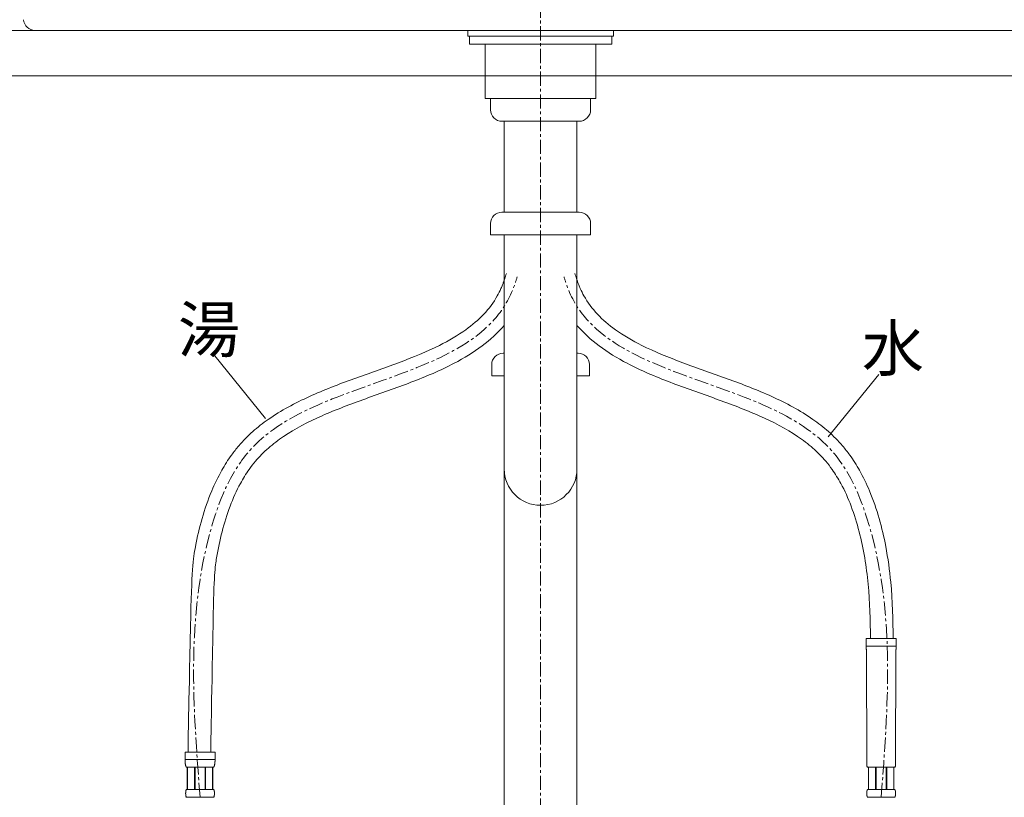
# Model space of a CAD drawing. Units: millimetres. Extents: x -96 to 4873, y -6325 to 4653.
# Drawn here: x 1071 to 1504, y 1039 to 1382 of the extents above; entities that cross this region are included whole.
import ezdxf

# ---------------------------------------------------------------- set-up
doc = ezdxf.new("R2010")
doc.units = ezdxf.units.MM
doc.linetypes.add('CENTER1', pattern=[10, 6.25, -1.25, 1.25, -1.25])
for name, color, linetype, lineweight in [('0-1', 5, 'Continuous', 15), ('中心線', 1, 'CENTER1', 15), ('太線', 7, 'Continuous', 15), ('文字', 4, 'Continuous', 15)]:
    doc.layers.add(name, color=color, linetype=linetype, lineweight=lineweight)
doc.layers.add('_0-2_', color=7, linetype='Continuous')
doc.styles.add('japanese', font='romans.shx', dxfattribs={"bigfont": 'bigfont.shx'})

msp = doc.modelspace()

# ---------------------------------------------------------------- linework, layer by layer
at = {"layer": '0-1', "lineweight": 20}
for p, q in [((1077.49, 1377), (1522.51, 1377)), ((1267.95, 1377), (1267.95, 1374.5)), ((1267.95, 1377), (1332.05, 1377)), ((1267.95, 1374.5), (1332.05, 1374.5)), ((1268.72, 1374.5), (1268.72, 1371)), ((1331.28, 1374.5), (1331.28, 1371)), ((1332.05, 1377), (1332.05, 1374.5)), ((1268.72, 1371), (1331.28, 1371)), ((1275.66, 1347), (1275.66, 1371)), ((1324.34, 1347), (1324.34, 1371)), ((1275.66, 1347), (1324.34, 1347))]:
    msp.add_line(p, q, dxfattribs=at)
msp.add_arc((1077.49, 1382), 5, 183.1717, 270, dxfattribs=at)
at = {"layer": '_0-2_', "color": 5, "linetype": 'Continuous', "lineweight": 20}
for p, q in [((1278, 1347), (1322, 1347)), ((1278, 1347), (1322, 1347)), ((1278, 1342), (1278, 1347)), ((1322, 1342), (1322, 1347)), ((1283, 1337), (1317, 1337)), ((1284, 1297), (1284, 1337)), ((1316, 1297), (1316, 1337)), ((1317, 1297), (1283, 1297)), ((1278, 1292), (1278, 1287)), ((1322, 1292), (1322, 1287)), ((1278, 1287), (1322, 1287)), ((1284, 692), (1284, 1287)), ((1316, 692), (1316, 1287)), ((1284, 1234.92), (1283.5, 1234.92)), ((1316.5, 1234.92), (1316, 1234.92)), ((1278.5, 1229.92), (1278.5, 1224.92)), ((1321.5, 1229.92), (1321.5, 1224.92)), ((1278.5, 1224.92), (1284, 1224.92)), ((1316, 1224.92), (1321.5, 1224.92)), ((1443.27, 1109.27), (1456.47, 1109.27)), ((1443.27, 1109.27), (1443.27, 1105.86)), ((1456.47, 1105.86), (1456.47, 1109.27)), ((1456.47, 1105.97), (1443.27, 1105.97)), ((1443.27, 1105.74), (1443.27, 1105.86)), ((1443.28, 1105.63), (1443.27, 1105.74)), ((1443.28, 1105.51), (1443.28, 1105.63)), ((1443.28, 1105.4), (1443.28, 1105.51)), ((1443.29, 1105.28), (1443.28, 1105.4)), ((1443.29, 1105.17), (1443.29, 1105.28)), ((1443.3, 1105.06), (1443.29, 1105.17)), ((1443.3, 1104.94), (1443.3, 1105.06)), ((1443.31, 1104.83), (1443.3, 1104.94)), ((1456.43, 1104.83), (1456.44, 1104.94)), ((1456.44, 1104.94), (1456.45, 1105.06)), ((1456.45, 1105.06), (1456.46, 1105.17)), ((1456.46, 1105.4), (1456.47, 1105.51)), ((1456.46, 1105.28), (1456.46, 1105.4)), ((1456.46, 1105.17), (1456.46, 1105.28)), ((1456.47, 1105.74), (1456.47, 1105.86)), ((1456.47, 1105.63), (1456.47, 1105.74)), ((1456.47, 1105.51), (1456.47, 1105.63)), ((1443.32, 1104.72), (1443.31, 1104.83)), ((1443.33, 1104.61), (1443.32, 1104.72)), ((1443.34, 1104.49), (1443.33, 1104.61)), ((1443.35, 1104.38), (1443.34, 1104.49)), ((1443.37, 1104.27), (1443.35, 1104.38)), ((1443.38, 1104.16), (1443.37, 1104.27)), ((1443.4, 1104.05), (1443.38, 1104.16)), ((1443.42, 1103.94), (1443.4, 1104.05)), ((1443.44, 1103.83), (1443.42, 1103.94)), ((1443.46, 1103.72), (1443.44, 1103.83)), ((1443.48, 1103.61), (1443.46, 1103.72)), ((1443.51, 1053.5), (1443.48, 1103.61)), ((1456.24, 1053.5), (1456.27, 1103.61)), ((1456.27, 1103.61), (1456.29, 1103.72)), ((1456.29, 1103.72), (1456.31, 1103.83)), ((1456.31, 1103.83), (1456.33, 1103.94)), ((1456.33, 1103.94), (1456.35, 1104.05)), ((1456.35, 1104.05), (1456.36, 1104.16)), ((1456.36, 1104.16), (1456.38, 1104.27)), ((1456.38, 1104.27), (1456.39, 1104.38)), ((1456.39, 1104.38), (1456.41, 1104.49)), ((1456.41, 1104.49), (1456.42, 1104.61)), ((1456.42, 1104.61), (1456.43, 1104.72)), ((1456.43, 1104.72), (1456.43, 1104.83)), ((1156.73, 1059.27), (1143.53, 1059.27)), ((1143.53, 1055.86), (1143.53, 1059.27)), ((1156.73, 1059.27), (1156.73, 1055.86)), ((1143.53, 1055.97), (1156.73, 1055.97)), ((1143.53, 1055.74), (1143.53, 1055.86)), ((1143.53, 1055.63), (1143.53, 1055.74)), ((1143.53, 1055.51), (1143.53, 1055.63)), ((1143.54, 1055.4), (1143.53, 1055.51)), ((1143.54, 1055.28), (1143.54, 1055.4)), ((1143.54, 1055.17), (1143.54, 1055.28)), ((1143.55, 1055.06), (1143.54, 1055.17)), ((1143.56, 1054.94), (1143.55, 1055.06)), ((1143.57, 1054.83), (1143.56, 1054.94)), ((1143.57, 1054.72), (1143.57, 1054.83)), ((1143.58, 1054.61), (1143.57, 1054.72)), ((1143.59, 1054.49), (1143.58, 1054.61)), ((1143.61, 1054.38), (1143.59, 1054.49)), ((1143.62, 1054.27), (1143.61, 1054.38)), ((1143.64, 1054.16), (1143.62, 1054.27)), ((1143.65, 1054.05), (1143.64, 1054.16)), ((1143.67, 1053.94), (1143.65, 1054.05)), ((1143.69, 1053.83), (1143.67, 1053.94)), ((1143.71, 1053.72), (1143.69, 1053.83)), ((1143.73, 1053.61), (1143.71, 1053.72)), ((1143.76, 1053.5), (1143.73, 1053.61)), ((1143.79, 1053.4), (1143.76, 1053.5)), ((1143.82, 1053.29), (1143.79, 1053.4)), ((1143.85, 1053.18), (1143.82, 1053.29)), ((1143.89, 1053.08), (1143.85, 1053.18)), ((1143.93, 1052.98), (1143.89, 1053.08)), ((1143.97, 1052.87), (1143.93, 1052.98)), ((1156.28, 1052.87), (1156.32, 1052.98)), ((1156.32, 1052.98), (1156.37, 1053.08)), ((1156.37, 1053.08), (1156.4, 1053.18)), ((1156.4, 1053.18), (1156.44, 1053.29)), ((1156.44, 1053.29), (1156.47, 1053.4)), ((1156.47, 1053.4), (1156.49, 1053.5)), ((1156.49, 1053.5), (1156.52, 1053.61)), ((1156.52, 1053.61), (1156.54, 1053.72)), ((1156.54, 1053.72), (1156.56, 1053.83)), ((1156.56, 1053.83), (1156.58, 1053.94)), ((1156.58, 1053.94), (1156.6, 1054.05)), ((1156.6, 1054.05), (1156.62, 1054.16)), ((1156.62, 1054.16), (1156.63, 1054.27)), ((1156.63, 1054.27), (1156.65, 1054.38)), ((1156.65, 1054.38), (1156.66, 1054.49)), ((1156.66, 1054.49), (1156.67, 1054.61)), ((1156.67, 1054.61), (1156.68, 1054.72)), ((1156.68, 1054.72), (1156.69, 1054.83)), ((1156.69, 1054.83), (1156.7, 1054.94)), ((1156.7, 1055.06), (1156.71, 1055.17)), ((1156.7, 1054.94), (1156.7, 1055.06)), ((1156.71, 1055.28), (1156.72, 1055.4)), ((1156.71, 1055.17), (1156.71, 1055.28)), ((1156.72, 1055.63), (1156.73, 1055.74)), ((1156.72, 1055.51), (1156.72, 1055.63)), ((1156.72, 1055.4), (1156.72, 1055.51)), ((1156.73, 1055.74), (1156.73, 1055.86)), ((1443.53, 1053.4), (1443.51, 1053.5)), ((1443.56, 1053.29), (1443.53, 1053.4)), ((1443.6, 1053.18), (1443.56, 1053.29)), ((1443.63, 1053.08), (1443.6, 1053.18)), ((1443.68, 1052.98), (1443.63, 1053.08)), ((1443.72, 1052.87), (1443.68, 1052.98)), ((1456.03, 1052.87), (1456.07, 1052.98)), ((1456.07, 1052.98), (1456.11, 1053.08)), ((1456.11, 1053.08), (1456.15, 1053.18)), ((1456.15, 1053.18), (1456.18, 1053.29)), ((1456.18, 1053.29), (1456.21, 1053.4)), ((1456.21, 1053.4), (1456.24, 1053.5)), ((1144.02, 1052.77), (1143.97, 1052.87)), ((1144.08, 1052.67), (1144.02, 1052.77)), ((1144.08, 1052.67), (1156.18, 1052.67)), ((1144.49, 1052.67), (1144.49, 1042.77)), ((1144.59, 1052.67), (1144.59, 1042.77)), ((1144.6, 1042.77), (1144.6, 1052.67)), ((1147.7, 1052.67), (1147.7, 1042.77)), ((1147.93, 1052.67), (1147.93, 1042.77)), ((1152.33, 1052.67), (1152.33, 1042.77)), ((1152.56, 1052.67), (1152.56, 1042.77)), ((1155.65, 1052.67), (1155.65, 1042.77)), ((1155.67, 1052.67), (1155.67, 1042.77)), ((1155.76, 1052.67), (1155.76, 1042.77)), ((1156.18, 1052.67), (1156.23, 1052.77)), ((1156.23, 1052.77), (1156.28, 1052.87)), ((1443.77, 1052.77), (1443.72, 1052.87)), ((1443.82, 1052.67), (1443.77, 1052.77)), ((1455.92, 1052.67), (1443.82, 1052.67)), ((1444.24, 1052.67), (1444.24, 1042.77)), ((1444.33, 1052.67), (1444.33, 1042.77)), ((1444.35, 1052.67), (1444.35, 1042.77)), ((1447.44, 1052.67), (1447.44, 1042.77)), ((1447.67, 1052.67), (1447.67, 1042.77)), ((1452.07, 1052.67), (1452.07, 1042.77)), ((1452.3, 1052.67), (1452.3, 1042.77)), ((1455.4, 1042.77), (1455.4, 1052.67)), ((1455.41, 1052.67), (1455.41, 1042.77)), ((1455.51, 1052.67), (1455.51, 1042.77)), ((1455.92, 1052.67), (1455.98, 1052.77)), ((1455.98, 1052.77), (1456.03, 1052.87)), ((1143.79, 1041.32), (1143.8, 1041.37)), ((1143.79, 1041.27), (1143.79, 1041.32)), ((1143.79, 1041.22), (1143.79, 1041.27)), ((1143.79, 1041.17), (1143.79, 1041.22)), ((1143.79, 1041.12), (1143.79, 1041.17)), ((1143.79, 1041.07), (1143.79, 1041.12)), ((1143.79, 1041.02), (1143.79, 1041.07)), ((1143.79, 1040.97), (1143.79, 1041.02)), ((1143.79, 1040.92), (1143.79, 1040.97)), ((1143.8, 1040.87), (1143.79, 1040.92)), ((1143.8, 1041.52), (1143.81, 1041.57)), ((1143.8, 1041.47), (1143.8, 1041.52)), ((1143.8, 1041.42), (1143.8, 1041.47)), ((1143.8, 1041.37), (1143.8, 1041.42)), ((1143.8, 1040.82), (1143.8, 1040.87)), ((1143.8, 1040.77), (1143.8, 1040.82)), ((1143.8, 1040.72), (1143.8, 1040.77)), ((1143.81, 1040.67), (1143.8, 1040.72)), ((1143.81, 1041.67), (1143.82, 1041.72)), ((1143.81, 1041.62), (1143.81, 1041.67)), ((1143.81, 1041.57), (1143.81, 1041.62)), ((1143.81, 1040.62), (1143.81, 1040.67)), ((1143.81, 1040.57), (1143.81, 1040.62)), ((1143.82, 1040.52), (1143.81, 1040.57)), ((1143.82, 1041.77), (1143.83, 1041.82)), ((1143.82, 1041.72), (1143.82, 1041.77)), ((1143.82, 1040.47), (1143.82, 1040.52)), ((1143.83, 1040.42), (1143.82, 1040.47)), ((1143.83, 1041.82), (1143.84, 1041.87)), ((1143.84, 1040.37), (1143.83, 1040.42)), ((1143.84, 1041.92), (1143.85, 1041.97)), ((1143.84, 1041.87), (1143.84, 1041.92)), ((1143.84, 1040.32), (1143.84, 1040.37)), ((1143.85, 1040.27), (1143.84, 1040.32)), ((1143.85, 1041.97), (1143.86, 1042.02)), ((1143.86, 1040.22), (1143.85, 1040.27)), ((1143.86, 1042.07), (1143.87, 1042.12)), ((1143.86, 1042.02), (1143.86, 1042.07)), ((1143.86, 1040.17), (1143.86, 1040.22)), ((1143.87, 1040.12), (1143.86, 1040.17)), ((1143.87, 1042.12), (1143.88, 1042.17)), ((1143.88, 1040.07), (1143.87, 1040.12)), ((1143.88, 1042.17), (1143.89, 1042.22)), ((1143.89, 1040.02), (1143.88, 1040.07)), ((1143.89, 1042.22), (1143.9, 1042.27)), ((1143.9, 1039.97), (1143.89, 1040.02)), ((1143.9, 1042.27), (1143.91, 1042.32)), ((1143.91, 1039.92), (1143.9, 1039.97)), ((1143.91, 1042.32), (1143.93, 1042.37)), ((1143.93, 1039.87), (1143.91, 1039.92)), ((1143.93, 1042.37), (1143.94, 1042.42)), ((1143.94, 1042.42), (1143.95, 1042.47)), ((1143.95, 1042.47), (1143.97, 1042.52)), ((1143.97, 1042.52), (1143.99, 1042.57)), ((1143.99, 1042.57), (1144.01, 1042.62)), ((1144.01, 1042.62), (1144.03, 1042.67)), ((1144.03, 1042.67), (1144.05, 1042.72)), ((1144.05, 1042.72), (1144.08, 1042.77)), ((1156.18, 1042.77), (1144.08, 1042.77)), ((1156.2, 1042.72), (1156.18, 1042.77)), ((1156.23, 1042.67), (1156.2, 1042.72)), ((1156.25, 1042.62), (1156.23, 1042.67)), ((1156.27, 1042.57), (1156.25, 1042.62)), ((1156.28, 1042.52), (1156.27, 1042.57)), ((1156.3, 1042.47), (1156.28, 1042.52)), ((1156.31, 1042.42), (1156.3, 1042.47)), ((1156.33, 1042.37), (1156.31, 1042.42)), ((1156.34, 1042.32), (1156.33, 1042.37)), ((1156.33, 1039.87), (1156.34, 1039.92)), ((1156.35, 1042.27), (1156.34, 1042.32)), ((1156.34, 1039.92), (1156.35, 1039.97)), ((1156.36, 1042.22), (1156.35, 1042.27)), ((1156.35, 1039.97), (1156.36, 1040.02)), ((1156.37, 1042.17), (1156.36, 1042.22)), ((1156.36, 1040.02), (1156.37, 1040.07)), ((1156.38, 1042.12), (1156.37, 1042.17)), ((1156.37, 1040.07), (1156.38, 1040.12)), ((1156.39, 1042.07), (1156.38, 1042.12)), ((1156.38, 1040.12), (1156.39, 1040.17)), ((1156.4, 1042.02), (1156.39, 1042.07)), ((1156.39, 1040.17), (1156.4, 1040.22)), ((1156.41, 1041.97), (1156.4, 1042.02)), ((1156.4, 1040.22), (1156.41, 1040.27)), ((1156.41, 1041.92), (1156.41, 1041.97)), ((1156.42, 1041.87), (1156.41, 1041.92)), ((1156.41, 1040.32), (1156.42, 1040.37)), ((1156.41, 1040.27), (1156.41, 1040.32)), ((1156.42, 1041.82), (1156.42, 1041.87)), ((1156.43, 1041.77), (1156.42, 1041.82)), ((1156.42, 1040.42), (1156.43, 1040.47)), ((1156.42, 1040.37), (1156.42, 1040.42)), ((1156.44, 1041.72), (1156.43, 1041.77)), ((1156.43, 1040.47), (1156.44, 1040.52)), ((1156.44, 1041.67), (1156.44, 1041.72)), ((1156.44, 1041.62), (1156.44, 1041.67)), ((1156.45, 1041.57), (1156.44, 1041.62)), ((1156.44, 1040.62), (1156.45, 1040.67)), ((1156.44, 1040.57), (1156.44, 1040.62)), ((1156.44, 1040.52), (1156.44, 1040.57)), ((1156.45, 1041.52), (1156.45, 1041.57)), ((1156.45, 1041.47), (1156.45, 1041.52)), ((1156.46, 1041.42), (1156.45, 1041.47)), ((1156.45, 1040.77), (1156.46, 1040.82)), ((1156.45, 1040.72), (1156.45, 1040.77)), ((1156.45, 1040.67), (1156.45, 1040.72)), ((1156.46, 1041.37), (1156.46, 1041.42)), ((1156.46, 1041.32), (1156.46, 1041.37)), ((1156.46, 1041.27), (1156.46, 1041.32)), ((1156.46, 1041.22), (1156.46, 1041.27)), ((1156.46, 1041.17), (1156.46, 1041.22)), ((1156.46, 1041.12), (1156.46, 1041.17)), ((1156.46, 1041.07), (1156.46, 1041.12)), ((1156.46, 1041.02), (1156.46, 1041.07)), ((1156.46, 1040.97), (1156.46, 1041.02)), ((1156.46, 1040.92), (1156.46, 1040.97)), ((1156.46, 1040.87), (1156.46, 1040.92)), ((1156.46, 1040.82), (1156.46, 1040.87)), ((1443.54, 1041.42), (1443.55, 1041.47)), ((1443.54, 1041.37), (1443.54, 1041.42)), ((1443.54, 1041.32), (1443.54, 1041.37)), ((1443.54, 1041.27), (1443.54, 1041.32)), ((1443.54, 1041.22), (1443.54, 1041.27)), ((1443.54, 1041.17), (1443.54, 1041.22)), ((1443.54, 1041.12), (1443.54, 1041.17)), ((1443.54, 1041.07), (1443.54, 1041.12)), ((1443.54, 1041.02), (1443.54, 1041.07)), ((1443.54, 1040.97), (1443.54, 1041.02)), ((1443.54, 1040.92), (1443.54, 1040.97)), ((1443.54, 1040.87), (1443.54, 1040.92)), ((1443.54, 1040.82), (1443.54, 1040.87)), ((1443.55, 1040.77), (1443.54, 1040.82)), ((1443.55, 1041.57), (1443.56, 1041.62)), ((1443.55, 1041.52), (1443.55, 1041.57)), ((1443.55, 1041.47), (1443.55, 1041.52)), ((1443.55, 1040.72), (1443.55, 1040.77)), ((1443.55, 1040.67), (1443.55, 1040.72)), ((1443.56, 1040.62), (1443.55, 1040.67)), ((1443.56, 1041.72), (1443.57, 1041.77)), ((1443.56, 1041.67), (1443.56, 1041.72)), ((1443.56, 1041.62), (1443.56, 1041.67)), ((1443.56, 1040.57), (1443.56, 1040.62)), ((1443.56, 1040.52), (1443.56, 1040.57)), ((1443.57, 1040.47), (1443.56, 1040.52)), ((1443.57, 1041.77), (1443.58, 1041.82)), ((1443.58, 1040.42), (1443.57, 1040.47)), ((1443.58, 1041.87), (1443.59, 1041.92)), ((1443.58, 1041.82), (1443.58, 1041.87)), ((1443.58, 1040.37), (1443.58, 1040.42)), ((1443.59, 1040.32), (1443.58, 1040.37)), ((1443.59, 1041.97), (1443.6, 1042.02)), ((1443.59, 1041.92), (1443.59, 1041.97)), ((1443.59, 1040.27), (1443.59, 1040.32)), ((1443.6, 1040.22), (1443.59, 1040.27)), ((1443.6, 1042.02), (1443.61, 1042.07)), ((1443.61, 1040.17), (1443.6, 1040.22)), ((1443.61, 1042.07), (1443.62, 1042.12)), ((1443.62, 1040.12), (1443.61, 1040.17)), ((1443.62, 1042.12), (1443.63, 1042.17)), ((1443.63, 1040.07), (1443.62, 1040.12)), ((1443.63, 1042.17), (1443.64, 1042.22)), ((1443.64, 1040.02), (1443.63, 1040.07)), ((1443.64, 1042.22), (1443.65, 1042.27)), ((1443.65, 1039.97), (1443.64, 1040.02)), ((1443.65, 1042.27), (1443.66, 1042.32)), ((1443.66, 1039.92), (1443.65, 1039.97)), ((1443.66, 1042.32), (1443.67, 1042.37)), ((1443.67, 1039.87), (1443.66, 1039.92)), ((1443.67, 1042.37), (1443.69, 1042.42)), ((1443.69, 1042.42), (1443.7, 1042.47)), ((1443.7, 1042.47), (1443.72, 1042.52)), ((1443.72, 1042.52), (1443.73, 1042.57)), ((1443.73, 1042.57), (1443.75, 1042.62)), ((1443.75, 1042.62), (1443.77, 1042.67)), ((1443.77, 1042.67), (1443.8, 1042.72)), ((1443.8, 1042.72), (1443.82, 1042.77)), ((1443.82, 1042.77), (1455.92, 1042.77)), ((1455.95, 1042.72), (1455.92, 1042.77)), ((1455.97, 1042.67), (1455.95, 1042.72)), ((1455.99, 1042.62), (1455.97, 1042.67)), ((1456.01, 1042.57), (1455.99, 1042.62)), ((1456.03, 1042.52), (1456.01, 1042.57)), ((1456.05, 1042.47), (1456.03, 1042.52)), ((1456.06, 1042.42), (1456.05, 1042.47)), ((1456.07, 1042.37), (1456.06, 1042.42)), ((1456.09, 1042.32), (1456.07, 1042.37)), ((1456.07, 1039.87), (1456.09, 1039.92)), ((1456.1, 1042.27), (1456.09, 1042.32)), ((1456.09, 1039.92), (1456.1, 1039.97)), ((1456.11, 1042.22), (1456.1, 1042.27)), ((1456.1, 1039.97), (1456.11, 1040.02)), ((1456.12, 1042.17), (1456.11, 1042.22)), ((1456.11, 1040.02), (1456.12, 1040.07)), ((1456.13, 1042.12), (1456.12, 1042.17)), ((1456.12, 1040.07), (1456.13, 1040.12)), ((1456.14, 1042.07), (1456.13, 1042.12)), ((1456.13, 1040.12), (1456.14, 1040.17)), ((1456.14, 1042.02), (1456.14, 1042.07)), ((1456.15, 1041.97), (1456.14, 1042.02)), ((1456.14, 1040.22), (1456.15, 1040.27)), ((1456.14, 1040.17), (1456.14, 1040.22)), ((1456.16, 1041.92), (1456.15, 1041.97)), ((1456.15, 1040.27), (1456.16, 1040.32)), ((1456.16, 1041.87), (1456.16, 1041.92)), ((1456.17, 1041.82), (1456.16, 1041.87)), ((1456.16, 1040.37), (1456.17, 1040.42)), ((1456.16, 1040.32), (1456.16, 1040.37)), ((1456.18, 1041.77), (1456.17, 1041.82)), ((1456.17, 1040.42), (1456.18, 1040.47)), ((1456.18, 1041.72), (1456.18, 1041.77)), ((1456.19, 1041.67), (1456.18, 1041.72)), ((1456.18, 1040.52), (1456.19, 1040.57)), ((1456.18, 1040.47), (1456.18, 1040.52)), ((1456.19, 1041.62), (1456.19, 1041.67)), ((1456.19, 1041.57), (1456.19, 1041.62)), ((1456.2, 1041.52), (1456.19, 1041.57)), ((1456.19, 1040.67), (1456.2, 1040.72)), ((1456.19, 1040.62), (1456.19, 1040.67)), ((1456.19, 1040.57), (1456.19, 1040.62)), ((1456.2, 1041.47), (1456.2, 1041.52)), ((1456.2, 1041.42), (1456.2, 1041.47)), ((1456.2, 1041.37), (1456.2, 1041.42)), ((1456.21, 1041.32), (1456.2, 1041.37)), ((1456.2, 1040.87), (1456.21, 1040.92)), ((1456.2, 1040.82), (1456.2, 1040.87)), ((1456.2, 1040.77), (1456.2, 1040.82)), ((1456.2, 1040.72), (1456.2, 1040.77)), ((1456.21, 1041.27), (1456.21, 1041.32)), ((1456.21, 1041.22), (1456.21, 1041.27)), ((1456.21, 1041.17), (1456.21, 1041.22)), ((1456.21, 1041.12), (1456.21, 1041.17)), ((1456.21, 1041.07), (1456.21, 1041.12)), ((1456.21, 1041.02), (1456.21, 1041.07)), ((1456.21, 1040.97), (1456.21, 1041.02)), ((1456.21, 1040.92), (1456.21, 1040.97)), ((1143.94, 1039.82), (1143.93, 1039.87)), ((1143.95, 1039.77), (1143.94, 1039.82)), ((1143.97, 1039.72), (1143.95, 1039.77)), ((1143.99, 1039.67), (1143.97, 1039.72)), ((1144.01, 1039.62), (1143.99, 1039.67)), ((1144.03, 1039.57), (1144.01, 1039.62)), ((1144.05, 1039.52), (1144.03, 1039.57)), ((1144.08, 1039.47), (1144.05, 1039.52)), ((1144.08, 1039.47), (1144.08, 1039.25)), ((1144.08, 1039.47), (1156.18, 1039.47)), ((1156.18, 1039.47), (1156.2, 1039.52)), ((1156.18, 1039.47), (1156.18, 1039.25)), ((1156.2, 1039.52), (1156.23, 1039.57)), ((1156.23, 1039.57), (1156.25, 1039.62)), ((1156.25, 1039.62), (1156.27, 1039.67)), ((1156.27, 1039.67), (1156.28, 1039.72)), ((1156.28, 1039.72), (1156.3, 1039.77)), ((1156.3, 1039.77), (1156.31, 1039.82)), ((1156.31, 1039.82), (1156.33, 1039.87)), ((1443.69, 1039.82), (1443.67, 1039.87)), ((1443.7, 1039.77), (1443.69, 1039.82)), ((1443.72, 1039.72), (1443.7, 1039.77)), ((1443.73, 1039.67), (1443.72, 1039.72)), ((1443.75, 1039.62), (1443.73, 1039.67)), ((1443.77, 1039.57), (1443.75, 1039.62)), ((1443.8, 1039.52), (1443.77, 1039.57)), ((1443.82, 1039.47), (1443.8, 1039.52)), ((1443.82, 1039.47), (1443.82, 1039.25)), ((1455.92, 1039.47), (1443.82, 1039.47)), ((1455.92, 1039.47), (1455.95, 1039.52)), ((1455.92, 1039.47), (1455.92, 1039.25)), ((1455.95, 1039.52), (1455.97, 1039.57)), ((1455.97, 1039.57), (1455.99, 1039.62)), ((1455.99, 1039.62), (1456.01, 1039.67)), ((1456.01, 1039.67), (1456.03, 1039.72)), ((1456.03, 1039.72), (1456.05, 1039.77)), ((1456.05, 1039.77), (1456.06, 1039.82)), ((1456.06, 1039.82), (1456.07, 1039.87))]:
    msp.add_line(p, q, dxfattribs=at)
for centre, radius, start, end in [((1283, 1342), 5, 180, 270), ((1317, 1342), 5, 270, 0), ((1283, 1292), 5, 90, 180), ((1317, 1292), 5, 0, 90), ((1283.5, 1229.92), 5, 90, 180), ((1316.5, 1229.92), 5, 0, 90), ((1300, 1183.92), 16, 180, 0)]:
    msp.add_arc(centre, radius, start, end, dxfattribs=at)
for points, knots in [([(1144.87, 1059.27), (1144.89, 1067.5), (1145.14, 1075.78), (1146.41, 1139.31), (1147.12, 1144.55), (1148.89, 1153.9), (1149.85, 1158), (1152.19, 1166.19), (1153.59, 1170.26), (1156.55, 1177.35), (1158.02, 1180.39), (1160.98, 1185.64), (1162.4, 1187.89), (1164.97, 1191.44), (1166.04, 1192.81), (1168.12, 1195.25), (1169.11, 1196.32), (1171.16, 1198.4), (1172.22, 1199.4), (1175.48, 1202.29), (1177.78, 1204.08), (1185.77, 1209.66), (1191.89, 1212.92), (1204.61, 1218.7), (1211.23, 1221.23), (1224.46, 1226.03), (1231.08, 1228.31), (1243.79, 1233.08), (1249.89, 1235.56), (1259.66, 1240.44), (1263.56, 1242.71), (1270, 1247.31), (1272.64, 1249.58), (1277.29, 1254.52), (1279.29, 1257.2), (1281.53, 1261.19), (1282.06, 1262.27), (1282.78, 1263.88), (1282.99, 1264.4), (1283.37, 1265.37), (1283.55, 1265.83), (1283.88, 1266.78), (1284.05, 1267.27), (1284.45, 1268.49), (1284.69, 1269.22), (1284.93, 1269.97)], [19.720003, 19.720003, 19.720003, 19.720003, 44.082502, 44.082502, 59.446683, 59.446683, 71.47612, 71.47612, 83.505557, 83.505557, 92.942036, 92.942036, 100.351548, 100.351548, 105.195101, 105.195101, 109.267531, 109.267531, 113.339962, 113.339962, 121.484823, 121.484823, 140.551971, 140.551971, 159.619119, 159.619119, 178.686266, 178.686266, 197.753414, 197.753414, 212.154941, 212.154941, 224.254399, 224.254399, 236.353857, 236.353857, 240.597426, 240.597426, 242.520297, 242.520297, 244.18473, 244.18473, 245.849164, 245.849164, 248.201526, 248.201526, 248.201526, 248.201526]), ([(1455.13, 1109.27), (1455.11, 1117.5), (1454.86, 1125.78), (1453.59, 1139.31), (1452.88, 1144.55), (1451.11, 1153.9), (1450.15, 1158), (1447.81, 1166.19), (1446.41, 1170.26), (1443.45, 1177.35), (1441.98, 1180.39), (1439.02, 1185.64), (1437.6, 1187.89), (1435.03, 1191.44), (1433.96, 1192.81), (1431.88, 1195.25), (1430.89, 1196.32), (1428.84, 1198.4), (1427.78, 1199.4), (1424.52, 1202.29), (1422.22, 1204.08), (1414.23, 1209.66), (1408.11, 1212.92), (1395.39, 1218.7), (1388.77, 1221.23), (1375.54, 1226.03), (1368.92, 1228.31), (1356.21, 1233.08), (1350.11, 1235.56), (1340.34, 1240.44), (1336.44, 1242.71), (1330, 1247.31), (1327.36, 1249.58), (1322.71, 1254.52), (1320.71, 1257.2), (1318.47, 1261.19), (1317.94, 1262.27), (1317.22, 1263.88), (1317.01, 1264.4), (1316.63, 1265.37), (1316.45, 1265.83), (1316.12, 1266.78), (1315.95, 1267.27), (1315.55, 1268.49), (1315.31, 1269.22), (1315.07, 1269.97)], [19.720003, 19.720003, 19.720003, 19.720003, 44.082502, 44.082502, 59.446683, 59.446683, 71.47612, 71.47612, 83.505557, 83.505557, 92.942036, 92.942036, 100.351548, 100.351548, 105.195101, 105.195101, 109.267531, 109.267531, 113.339962, 113.339962, 121.484823, 121.484823, 140.551971, 140.551971, 159.619119, 159.619119, 178.686266, 178.686266, 197.753414, 197.753414, 212.154941, 212.154941, 224.254399, 224.254399, 236.353857, 236.353857, 240.597426, 240.597426, 242.520297, 242.520297, 244.18473, 244.18473, 245.849164, 245.849164, 248.201526, 248.201526, 248.201526, 248.201526]), ([(1154.87, 1059.27), (1154.89, 1067.32), (1155.13, 1075.29), (1156.25, 1137.08), (1156.74, 1140.97), (1158.03, 1148.69), (1158.83, 1152.51), (1160.79, 1160.11), (1161.96, 1163.88), (1164.65, 1170.99), (1166.16, 1174.35), (1169.06, 1179.67), (1170.33, 1181.73), (1172.59, 1184.93), (1173.51, 1186.14), (1175.36, 1188.34), (1176.27, 1189.34), (1178.18, 1191.28), (1179.18, 1192.22), (1182.29, 1194.94), (1184.53, 1196.64), (1191.98, 1201.67), (1197.7, 1204.64), (1209.93, 1210.05), (1216.42, 1212.49), (1229.64, 1217.25), (1236.37, 1219.57), (1249.51, 1224.59), (1255.94, 1227.29), (1266.31, 1232.71), (1270.45, 1235.23), (1277.83, 1240.77), (1281.11, 1243.76), (1284, 1247.15)], [19.741868, 19.741868, 19.741868, 19.741868, 44.109762, 44.109762, 56.217884, 56.217884, 68.26735, 68.26735, 80.316817, 80.316817, 91.846512, 91.846512, 99.666721, 99.666721, 104.700806, 104.700806, 109.2202, 109.2202, 113.739595, 113.739595, 122.778384, 122.778384, 142.062823, 142.062823, 161.347262, 161.347262, 180.631702, 180.631702, 199.916141, 199.916141, 213.824475, 213.824475, 226.800831, 226.800831, 226.800831, 226.800831]), ([(1445.13, 1109.27), (1445.11, 1117.32), (1444.87, 1125.29), (1443.75, 1137.08), (1443.26, 1140.97), (1441.97, 1148.69), (1441.17, 1152.51), (1439.21, 1160.11), (1438.04, 1163.88), (1435.35, 1170.99), (1433.84, 1174.35), (1430.94, 1179.67), (1429.67, 1181.73), (1427.41, 1184.93), (1426.49, 1186.14), (1424.64, 1188.34), (1423.73, 1189.34), (1421.82, 1191.28), (1420.82, 1192.22), (1417.71, 1194.94), (1415.47, 1196.64), (1408.02, 1201.67), (1402.3, 1204.64), (1390.07, 1210.05), (1383.58, 1212.49), (1370.36, 1217.25), (1363.63, 1219.57), (1350.49, 1224.59), (1344.06, 1227.29), (1333.69, 1232.71), (1329.55, 1235.23), (1322.17, 1240.77), (1318.89, 1243.76), (1316, 1247.15)], [19.741868, 19.741868, 19.741868, 19.741868, 44.109762, 44.109762, 56.217884, 56.217884, 68.26735, 68.26735, 80.316817, 80.316817, 91.846512, 91.846512, 99.666721, 99.666721, 104.700806, 104.700806, 109.2202, 109.2202, 113.739595, 113.739595, 122.778384, 122.778384, 142.062823, 142.062823, 161.347262, 161.347262, 180.631702, 180.631702, 199.916141, 199.916141, 213.824475, 213.824475, 226.800831, 226.800831, 226.800831, 226.800831])]:
    msp.add_open_spline(points, degree=3, knots=knots, dxfattribs=at)
at = {"layer": '中心線', "lineweight": 0}
msp.add_line((1300, 1708.85), (1300, 577), dxfattribs=at)
for points in [[(1150.13, 1039.47), (1154.84, 1157.07), (1171.49, 1191.48), (1288.02, 1263.52), (1289.69, 1268.45)], [(1449.87, 1039.47), (1445.16, 1157.07), (1428.51, 1191.48), (1311.98, 1263.52), (1310.31, 1268.45)]]:
    msp.add_spline(points, degree=3, dxfattribs=at)
at = {"layer": '太線', "color": 7, "linetype": 'Continuous', "lineweight": 5}
for p, q in [((872.5, 1377), (1727.5, 1377)), ((1727.5, 1357), (872.5, 1357))]:
    msp.add_line(p, q, dxfattribs=at)
at = {"layer": '文字', "lineweight": 15}
for p, q in [((1178.88, 1206.2), (1156.62, 1233.75)), ((1426.57, 1198.02), (1448.83, 1225.57))]:
    msp.add_line(p, q, dxfattribs=at)

# ---------------------------------------------------------------- texts
at = {"layer": '文字', "lineweight": 15, "style": 'japanese'}
msp.add_text('湯', height=20, rotation=360, dxfattribs=at).set_placement((1140.39, 1235.27))
msp.add_text('水', height=20, dxfattribs=at).set_placement((1441.38, 1227.08))

doc.saveas('drawing.dxf')
